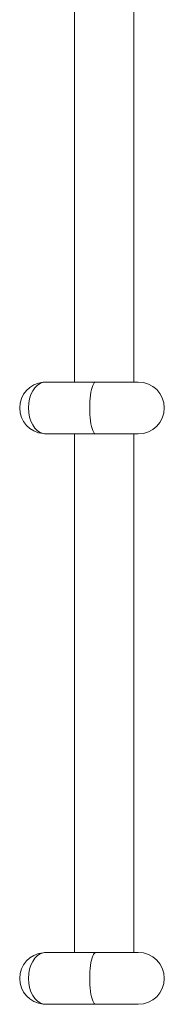
# Model space of a CAD drawing. Units: millimetres. Extents: x -10213 to 11773, y -20823 to 2756.
# Drawn here: x 1214 to 1312, y -2570 to -1905 of the extents above; entities that cross this region are included whole.
import ezdxf

# ---------------------------------------------------------------- set-up
doc = ezdxf.new("R2010")
doc.units = ezdxf.units.MM
doc.header["$MEASUREMENT"] = 0
doc.layers.add('PRO_Equipment', color=7, linetype='Continuous', lineweight=20)

msp = doc.modelspace()

# ---------------------------------------------------------------- linework, layer by layer
at = {"layer": 'PRO_Equipment'}
for p, q in [((1291, -2150), (1291, -1485)), ((1251, -1815), (1251, -2150)), ((1294, -2150), (1233.62, -2150)), ((1233.62, -2185), (1294, -2185)), ((1251, -2185), (1251, -2535)), ((1291, -2535), (1291, -2185)), ((1294, -2535), (1233.62, -2535)), ((1233.62, -2570), (1294, -2570))]:
    msp.add_line(p, q, dxfattribs=at)
for centre, radius, start, end in [((1231.43, -2167.5), 17.4, 95.21674, 264.78326), ((1294, -2167.5), 17.5, 270.0016, 89.9984), ((1231.43, -2552.5), 17.4, 95.21674, 264.78326), ((1294, -2552.5), 17.5, 270.0016, 89.9984)]:
    msp.add_arc(centre, radius, start, end, dxfattribs=at)
at = {"layer": 'PRO_Equipment', "extrusion": (-1.22461e-16, 1.49971e-32, -1)}
for centre, ratio, start_param, end_param in [((1231.43, -2167.5), 0.654113, 0.138685, 3.002908), ((1265.44, -2167.5), 0.241922, 0, 3.141593), ((1231.43, -2552.5), 0.654113, 0.138685, 3.002908), ((1265.44, -2552.5), 0.241922, 0, 3.141593)]:
    msp.add_ellipse(centre, major_axis=(0, -17.5), ratio=ratio, start_param=start_param, end_param=end_param, dxfattribs=at)
at = {"layer": 'PRO_Equipment'}
for centre in [(1260.66, -2132.84), (1260.66, -2517.84)]:
    msp.add_ellipse(centre, major_axis=(-49, -43.63), ratio=0.583355, start_param=0.499721, end_param=0.580011, dxfattribs=at)
for points in [[(1233.62, -2150), (1232.42, -2150), (1231.14, -2150.05), (1229.85, -2150.17)], [(1233.62, -2535), (1232.42, -2535), (1231.14, -2535.05), (1229.85, -2535.17)]]:
    msp.add_open_spline(points, degree=3, dxfattribs=at)

doc.saveas('drawing.dxf')
